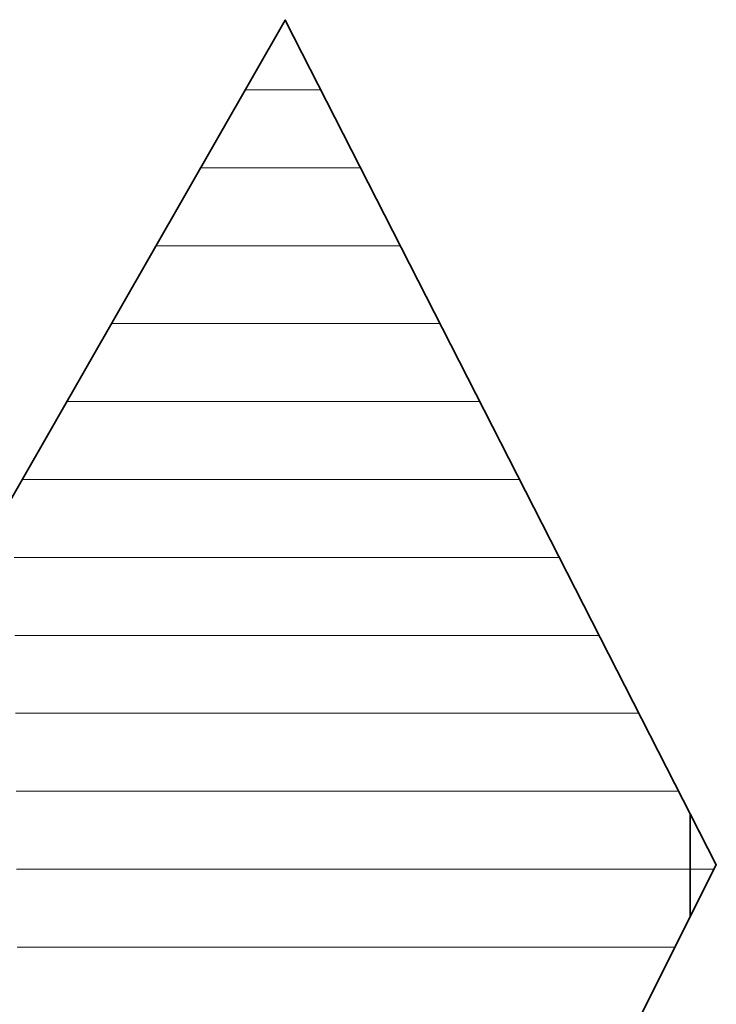
# Model space of a CAD drawing. Units: millimetres. Extents: x 59 to 11996, y 24 to 8424.
# Drawn here: x 8686 to 8748, y 541 to 629 of the extents above; entities that cross this region are included whole.
import ezdxf

# ---------------------------------------------------------------- set-up
doc = ezdxf.new("R2010")
doc.units = ezdxf.units.MM
doc.header["$MEASUREMENT"] = 0
doc.layers.add('(1) Shape lines', color=7, linetype='Continuous', lineweight=35)
doc.layers.add('(9) Sheet', color=7, linetype='Continuous', lineweight=35)

# ---------------------------------------------------------------- blocks, each defined once
blk = doc.blocks.new('HATCH_1294_31e6e42e-b397-4f35-a0e5-c9f1f7b0e11d')
at = {"layer": '(1) Shape lines', "color": 0, "lineweight": 9}
for p, q in [((8686.277, 588), (8685.814, 588)), ((8686.277, 581), (8685.108, 581)), ((8686.277, 574), (8685.163, 574)), ((8686.277, 567), (8685.217, 567)), ((8686.277, 560), (8685.271, 560)), ((8686.277, 553), (8685.325, 553)), ((8686.277, 546), (8685.379, 546))]:
    blk.add_line(p, q, dxfattribs=at)
blk = doc.blocks.new('HATCH_1299_46a45fc7-575a-444f-8248-0482abe1507e')
at = {"layer": '(1) Shape lines', "color": 0, "lineweight": 9}
for p, q in [((8686.279, 588), (8686.277, 588)), ((8686.291, 581), (8686.277, 581)), ((8686.304, 574), (8686.277, 574)), ((8686.317, 567), (8686.277, 567)), ((8686.33, 560), (8686.277, 560)), ((8686.343, 553), (8686.277, 553)), ((8686.356, 546), (8686.277, 546))]:
    blk.add_line(p, q, dxfattribs=at)
blk = doc.blocks.new('HATCH_1300_a386d269-4f38-4d62-a3ed-14eaff7afd37')
at = {"layer": '(1) Shape lines', "color": 0, "lineweight": 9}
for p, q in [((8686.569, 588), (8686.279, 588)), ((8686.569, 581), (8686.291, 581)), ((8686.569, 574), (8686.304, 574)), ((8686.569, 567), (8686.317, 567)), ((8686.569, 560), (8686.33, 560)), ((8686.569, 553), (8686.343, 553)), ((8686.569, 546), (8686.356, 546))]:
    blk.add_line(p, q, dxfattribs=at)
blk = doc.blocks.new('HATCH_1305_20449f31-cc56-49d7-aa15-480ea450ca0e')
at = {"layer": '(1) Shape lines', "color": 0, "lineweight": 9}
for p, q in [((8686.577, 588), (8686.569, 588)), ((8686.617, 581), (8686.569, 581)), ((8686.657, 574), (8686.569, 574)), ((8686.697, 567), (8686.569, 567)), ((8686.737, 560), (8686.569, 560)), ((8686.777, 553), (8686.569, 553)), ((8686.817, 546), (8686.569, 546))]:
    blk.add_line(p, q, dxfattribs=at)
blk = doc.blocks.new('HATCH_1306_122f41e6-025b-4264-b44b-a592edb2087e')
at = {"layer": '(1) Shape lines', "color": 0, "lineweight": 9}
for p, q in [((8687.468, 588), (8686.577, 588)), ((8687.468, 581), (8686.617, 581)), ((8687.468, 574), (8686.657, 574)), ((8687.468, 567), (8686.697, 567)), ((8687.468, 560), (8686.737, 560)), ((8687.468, 553), (8686.777, 553)), ((8687.468, 546), (8686.817, 546))]:
    blk.add_line(p, q, dxfattribs=at)
blk = doc.blocks.new('HATCH_1311_da13a6e8-f52c-46fa-8a6b-61f00a217586')
at = {"layer": '(1) Shape lines', "color": 0, "lineweight": 9}
for p, q in [((8687.468, 588), (8687.468, 588)), ((8687.469, 581), (8687.468, 581)), ((8687.469, 574), (8687.468, 574)), ((8687.47, 567), (8687.468, 567)), ((8687.471, 560), (8687.468, 560)), ((8687.471, 553), (8687.468, 553)), ((8687.472, 546), (8687.468, 546))]:
    blk.add_line(p, q, dxfattribs=at)
blk = doc.blocks.new('HATCH_1312_f8f6db35-bd5f-44e1-8d4b-f3ec19d09362')
at = {"layer": '(1) Shape lines', "color": 0, "lineweight": 9}
for p, q in [((8687.482, 588), (8687.468, 588)), ((8687.482, 581), (8687.469, 581)), ((8687.482, 574), (8687.469, 574)), ((8687.482, 567), (8687.47, 567)), ((8687.482, 560), (8687.471, 560)), ((8687.482, 553), (8687.471, 553)), ((8687.482, 546), (8687.472, 546))]:
    blk.add_line(p, q, dxfattribs=at)
blk = doc.blocks.new('HATCH_1317_f22ebea0-ae5b-4009-bc04-f5dd0c1d41a4')
at = {"layer": '(1) Shape lines', "color": 0, "lineweight": 9}
for p, q in [((8687.487, 588), (8687.482, 588)), ((8687.501, 581), (8687.482, 581)), ((8687.515, 574), (8687.482, 574)), ((8687.528, 567), (8687.482, 567)), ((8687.542, 560), (8687.482, 560)), ((8687.555, 553), (8687.482, 553)), ((8687.569, 546), (8687.482, 546))]:
    blk.add_line(p, q, dxfattribs=at)
blk = doc.blocks.new('HATCH_1318_7024d22b-f120-43ea-92c8-64c5cc54ce72')
at = {"layer": '(1) Shape lines', "color": 0, "lineweight": 9}
for p, q in [((8687.789, 588), (8687.487, 588)), ((8687.789, 581), (8687.501, 581)), ((8687.789, 574), (8687.515, 574)), ((8687.789, 567), (8687.528, 567)), ((8687.789, 560), (8687.542, 560)), ((8687.789, 553), (8687.555, 553)), ((8687.789, 546), (8687.569, 546))]:
    blk.add_line(p, q, dxfattribs=at)
blk = doc.blocks.new('HATCH_1321_a3677ccb-95e6-4cf8-8f1f-9b655bf628f2')
at = {"layer": '(1) Shape lines', "color": 0, "lineweight": 9}
for p, q in [((8687.796, 588), (8687.789, 588)), ((8687.809, 581), (8687.789, 581)), ((8687.823, 574), (8687.789, 574)), ((8687.836, 567), (8687.789, 567)), ((8687.85, 560), (8687.789, 560)), ((8687.864, 553), (8687.789, 553)), ((8687.877, 546), (8687.789, 546))]:
    blk.add_line(p, q, dxfattribs=at)
blk = doc.blocks.new('HATCH_1322_5ffca9f8-dab0-434c-954a-468f16640a26')
at = {"layer": '(1) Shape lines', "color": 0, "lineweight": 9}
for p, q in [((8688.097, 588), (8687.796, 588)), ((8688.097, 581), (8687.809, 581)), ((8688.097, 574), (8687.823, 574)), ((8688.097, 567), (8687.836, 567)), ((8688.097, 560), (8687.85, 560)), ((8688.097, 553), (8687.864, 553)), ((8688.097, 546), (8687.877, 546))]:
    blk.add_line(p, q, dxfattribs=at)
blk = doc.blocks.new('HATCH_1325_3ea01620-2bea-44f4-9f40-f3ff19ec3ba7')
at = {"layer": '(1) Shape lines', "color": 0, "lineweight": 9}
for p, q in [((8688.102, 588), (8688.097, 588)), ((8688.11, 581), (8688.097, 581)), ((8688.118, 574), (8688.097, 574)), ((8688.126, 567), (8688.097, 567)), ((8688.134, 560), (8688.097, 560)), ((8688.142, 553), (8688.097, 553)), ((8688.15, 546), (8688.097, 546))]:
    blk.add_line(p, q, dxfattribs=at)
blk = doc.blocks.new('HATCH_1326_d3c08880-3b62-48af-9b56-06cbe89e5938')
at = {"layer": '(1) Shape lines', "color": 0, "lineweight": 9}
for p, q in [((8688.281, 588), (8688.102, 588)), ((8688.281, 581), (8688.11, 581)), ((8688.281, 574), (8688.118, 574)), ((8688.281, 567), (8688.126, 567)), ((8688.281, 560), (8688.134, 560)), ((8688.281, 553), (8688.142, 553)), ((8688.281, 546), (8688.15, 546))]:
    blk.add_line(p, q, dxfattribs=at)
blk = doc.blocks.new('HATCH_1327_589762a9-81b6-4522-8852-4ba8fcfa8158')
at = {"layer": '(1) Shape lines', "color": 0, "lineweight": 9}
for p, q in [((8688.971, 588), (8688.281, 588)), ((8690.094, 581), (8688.281, 581)), ((8691.216, 574), (8688.281, 574)), ((8692.339, 567), (8688.281, 567)), ((8693.462, 560), (8688.281, 560)), ((8694.584, 553), (8688.281, 553)), ((8695.707, 546), (8688.281, 546))]:
    blk.add_line(p, q, dxfattribs=at)
blk = doc.blocks.new('HATCH_1328_96d2f3fe-db85-4bc2-aa00-dd6960b11cc9')
at = {"layer": '(1) Shape lines', "color": 0, "lineweight": 9}
for p, q in [((8707.54, 623), (8705.858, 623)), ((8707.54, 616), (8701.849, 616)), ((8707.54, 609), (8697.84, 609)), ((8707.54, 602), (8693.832, 602)), ((8707.54, 595), (8689.823, 595)), ((8707.54, 588), (8688.971, 588)), ((8707.54, 581), (8690.094, 581)), ((8707.54, 574), (8691.216, 574)), ((8707.54, 567), (8692.339, 567)), ((8707.54, 560), (8693.462, 560)), ((8707.54, 553), (8694.584, 553)), ((8707.54, 546), (8695.707, 546))]:
    blk.add_line(p, q, dxfattribs=at)
blk = doc.blocks.new('HATCH_1331_c4938ca6-f6d5-4e45-be23-7fead82fbd2f')
at = {"layer": '(1) Shape lines', "color": 0, "lineweight": 9}
for p, q in [((8707.577, 623), (8707.54, 623)), ((8707.666, 616), (8707.54, 616)), ((8707.755, 609), (8707.54, 609)), ((8707.845, 602), (8707.54, 602)), ((8707.934, 595), (8707.54, 595)), ((8708.023, 588), (8707.54, 588)), ((8708.112, 581), (8707.54, 581)), ((8708.201, 574), (8707.54, 574)), ((8708.29, 567), (8707.54, 567)), ((8708.38, 560), (8707.54, 560)), ((8708.469, 553), (8707.54, 553)), ((8708.558, 546), (8707.54, 546))]:
    blk.add_line(p, q, dxfattribs=at)
blk = doc.blocks.new('HATCH_1332_dc26559e-a146-40bc-bac3-a2f93d4c4c93')
at = {"layer": '(1) Shape lines', "color": 0, "lineweight": 9}
for p, q in [((8709.449, 623), (8707.577, 623)), ((8709.449, 616), (8707.666, 616)), ((8709.449, 609), (8707.755, 609)), ((8709.449, 602), (8707.845, 602)), ((8709.449, 595), (8707.934, 595)), ((8709.449, 588), (8708.023, 588)), ((8709.449, 581), (8708.112, 581)), ((8709.449, 574), (8708.201, 574)), ((8709.449, 567), (8708.29, 567)), ((8709.449, 560), (8708.38, 560)), ((8709.449, 553), (8708.469, 553)), ((8709.449, 546), (8708.558, 546))]:
    blk.add_line(p, q, dxfattribs=at)
blk = doc.blocks.new('HATCH_1335_a990a936-e2fe-46af-9dfe-0e2377d9321f')
at = {"layer": '(1) Shape lines', "color": 0, "lineweight": 9}
for p, q in [((8710.019, 623), (8709.449, 623)), ((8710.655, 616), (8709.449, 616)), ((8711.29, 609), (8709.449, 609)), ((8711.926, 602), (8709.449, 602)), ((8712.561, 595), (8709.449, 595)), ((8713.197, 588), (8709.449, 588)), ((8713.832, 581), (8709.449, 581)), ((8714.468, 574), (8709.449, 574)), ((8715.103, 567), (8709.449, 567)), ((8715.739, 560), (8709.449, 560)), ((8716.374, 553), (8709.449, 553)), ((8717.01, 546), (8709.449, 546))]:
    blk.add_line(p, q, dxfattribs=at)
blk = doc.blocks.new('HATCH_1336_220d64f6-67f6-437e-9643-790d2098c34b')
at = {"layer": '(1) Shape lines', "color": 0, "lineweight": 9}
for p, q in [((8712.651, 623), (8710.019, 623)), ((8716.224, 616), (8710.655, 616)), ((8719.796, 609), (8711.29, 609)), ((8721.228, 602), (8711.926, 602)), ((8721.228, 595), (8712.561, 595)), ((8721.228, 588), (8713.197, 588)), ((8721.228, 581), (8713.832, 581)), ((8721.228, 574), (8714.468, 574)), ((8721.228, 567), (8715.103, 567)), ((8721.228, 560), (8715.739, 560)), ((8721.228, 553), (8716.374, 553)), ((8721.228, 546), (8717.01, 546))]:
    blk.add_line(p, q, dxfattribs=at)
blk = doc.blocks.new('HATCH_1339_62b782be-123a-4dff-a2f4-ddde2d940094')
at = {"layer": '(1) Shape lines', "color": 0, "lineweight": 9}
for p, q in [((8721.768, 602), (8721.228, 602)), ((8722.669, 595), (8721.228, 595)), ((8723.571, 588), (8721.228, 588)), ((8724.472, 581), (8721.228, 581)), ((8725.374, 574), (8721.228, 574)), ((8726.275, 567), (8721.228, 567)), ((8727.177, 560), (8721.228, 560)), ((8728.078, 553), (8721.228, 553)), ((8728.979, 546), (8721.228, 546))]:
    blk.add_line(p, q, dxfattribs=at)
blk = doc.blocks.new('HATCH_1340_d28f8756-b105-40d2-bdbb-65ba47a5c417')
at = {"layer": '(1) Shape lines', "color": 0, "lineweight": 9}
for p, q in [((8723.369, 602), (8721.768, 602)), ((8726.942, 595), (8722.669, 595)), ((8730.515, 588), (8723.571, 588)), ((8732.152, 581), (8724.472, 581)), ((8732.152, 574), (8725.374, 574)), ((8732.152, 567), (8726.275, 567)), ((8732.152, 560), (8727.177, 560)), ((8732.152, 553), (8728.078, 553)), ((8732.152, 546), (8728.979, 546)), ((8732.152, 539), (8729.881, 539)), ((8732.152, 532), (8730.782, 532)), ((8732.152, 525), (8731.684, 525))]:
    blk.add_line(p, q, dxfattribs=at)
blk = doc.blocks.new('HATCH_1343_3b98aa5c-6c1b-4c4c-81ad-8cbfcab9de34')
at = {"layer": '(1) Shape lines', "color": 0, "lineweight": 9}
for p, q in [((8733.591, 581), (8732.152, 581)), ((8736.247, 574), (8732.152, 574)), ((8738.904, 567), (8732.152, 567)), ((8741.56, 560), (8732.152, 560)), ((8744.216, 553), (8732.152, 553)), ((8744.488, 546), (8732.152, 546)), ((8740.983, 539), (8732.152, 539)), ((8737.478, 532), (8732.152, 532)), ((8733.973, 525), (8732.152, 525))]:
    blk.add_line(p, q, dxfattribs=at)
blk = doc.blocks.new('HATCH_1344_d418f1eb-1622-4f0a-a000-af649c9ba1fa')
at = {"layer": '(1) Shape lines', "color": 0, "lineweight": 9}
for p, q in [((8734.087, 581), (8733.591, 581)), ((8737.66, 574), (8736.247, 574)), ((8741.233, 567), (8738.904, 567)), ((8744.806, 560), (8741.56, 560)), ((8745.845, 553), (8744.216, 553))]:
    blk.add_line(p, q, dxfattribs=at)
blk = doc.blocks.new('HATCH_1345_16414988-2a5e-44ca-9eba-eafa490f6305')
at = {"layer": '(1) Shape lines', "color": 0, "lineweight": 9}
blk.add_line((8747.994, 553), (8745.845, 553), dxfattribs=at)
blk = doc.blocks.new('GROUP_0_ab8f5b07-de1b-46ce-8bff-5e7567f7d2c5')
at = {"layer": '(9) Sheet', "color": 7, "linetype": 'Continuous', "lineweight": 35, "ltscale": 20}
blk.add_lwpolyline([(8450.611, 553.38), (8498.432, 629.306), (8547.768, 535.192), (8603.948, 629.272), (8655.565, 535.178), (8709.449, 629.272), (8748.184, 553.38), (8656.115, 369.513), (8603.196, 466.111), (8548.308, 369.513)], close=True, dxfattribs=at)
at = {"layer": '(9) Sheet', "color": 154, "linetype": 'Continuous', "lineweight": 35, "ltscale": 20}
blk.add_lwpolyline([(8745.845, 548.709), (8745.845, 557.964), (8748.184, 553.38)], close=True, dxfattribs=at)
at = {"layer": '(1) Shape lines', "color": 154, "linetype": 'ByBlock'}
for name in ['HATCH_1328_96d2f3fe-db85-4bc2-aa00-dd6960b11cc9', 'HATCH_1331_c4938ca6-f6d5-4e45-be23-7fead82fbd2f', 'HATCH_1332_dc26559e-a146-40bc-bac3-a2f93d4c4c93', 'HATCH_1335_a990a936-e2fe-46af-9dfe-0e2377d9321f', 'HATCH_1336_220d64f6-67f6-437e-9643-790d2098c34b', 'HATCH_1339_62b782be-123a-4dff-a2f4-ddde2d940094', 'HATCH_1340_d28f8756-b105-40d2-bdbb-65ba47a5c417', 'HATCH_1294_31e6e42e-b397-4f35-a0e5-c9f1f7b0e11d', 'HATCH_1299_46a45fc7-575a-444f-8248-0482abe1507e', 'HATCH_1300_a386d269-4f38-4d62-a3ed-14eaff7afd37', 'HATCH_1305_20449f31-cc56-49d7-aa15-480ea450ca0e', 'HATCH_1306_122f41e6-025b-4264-b44b-a592edb2087e', 'HATCH_1311_da13a6e8-f52c-46fa-8a6b-61f00a217586', 'HATCH_1312_f8f6db35-bd5f-44e1-8d4b-f3ec19d09362', 'HATCH_1317_f22ebea0-ae5b-4009-bc04-f5dd0c1d41a4', 'HATCH_1318_7024d22b-f120-43ea-92c8-64c5cc54ce72', 'HATCH_1321_a3677ccb-95e6-4cf8-8f1f-9b655bf628f2', 'HATCH_1322_5ffca9f8-dab0-434c-954a-468f16640a26', 'HATCH_1325_3ea01620-2bea-44f4-9f40-f3ff19ec3ba7', 'HATCH_1326_d3c08880-3b62-48af-9b56-06cbe89e5938', 'HATCH_1327_589762a9-81b6-4522-8852-4ba8fcfa8158', 'HATCH_1343_3b98aa5c-6c1b-4c4c-81ad-8cbfcab9de34', 'HATCH_1344_d418f1eb-1622-4f0a-a000-af649c9ba1fa', 'HATCH_1345_16414988-2a5e-44ca-9eba-eafa490f6305']:
    blk.add_blockref(name, (0, 0), dxfattribs=at)

msp = doc.modelspace()

# ---------------------------------------------------------------- block references
at = {"color": 7, "linetype": 'ByBlock'}
msp.add_blockref('GROUP_0_ab8f5b07-de1b-46ce-8bff-5e7567f7d2c5', (0, 0), dxfattribs=at)

doc.saveas('drawing.dxf')
